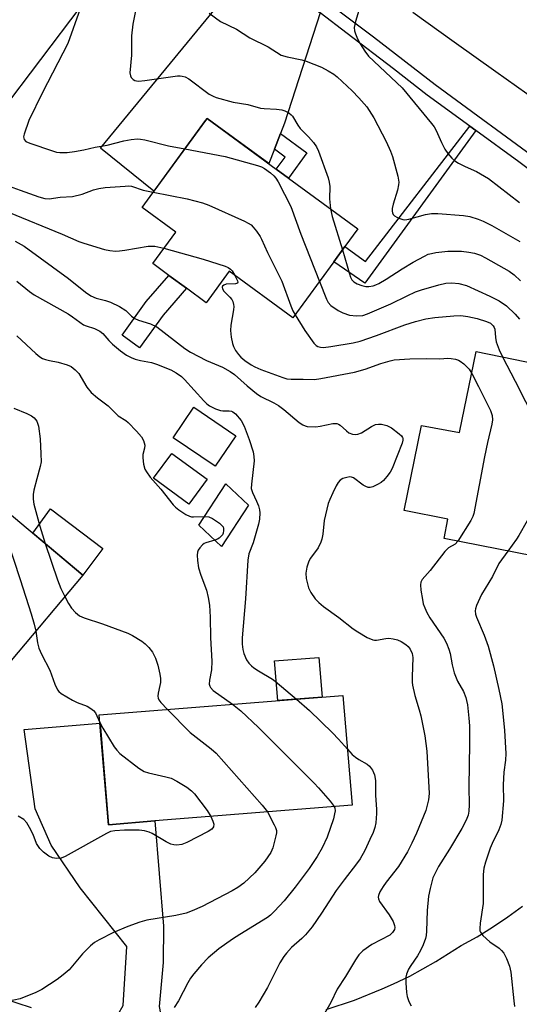
# Model space of a CAD drawing. Units: inches. Extents: x 1321760 to 1327761, y 505448 to 509448.
# Drawn here: x 1325404 to 1325538, y 507784 to 508048 of the extents above; entities that cross this region are included whole.
import ezdxf

# ---------------------------------------------------------------- set-up
doc = ezdxf.new("R2010")
doc.units = ezdxf.units.IN
doc.header["$MEASUREMENT"] = 0
for name, color, linetype in [('BLDG-Footprint', 5, 'Continuous'), ('CULTRL-Pad', 6, 'Continuous'), ('TRANS-Driveway', 251, 'Continuous'), ('TRANS-Non Street Sidewalk', 7, 'Continuous'), ('TRANS-Road', 130, 'Continuous'), ('TRANS-Street Sidewalk', 7, 'Continuous'), ('Undefined', 1, 'Continuous')]:
    doc.layers.add(name, color=color, linetype=linetype)

msp = doc.modelspace()

# ---------------------------------------------------------------- linework, layer by layer
at = {"layer": 'BLDG-Footprint'}
for points, elevation in [([(1325383.82, 508079.39), (1325420.15, 508051.78), (1325398.52, 508023.14), (1325395.64, 508025.3), (1325377.39, 508039.02), (1325371.14, 508030.89), (1325356.26, 508042.27), (1325366.76, 508056.03), (1325362.71, 508058.96), (1325356.47, 508050.35), (1325351.76, 508053.97), (1325375.89, 508085.41)], 322.32), ([(1325488.23, 507983.11), (1325477.24, 507968.1), (1325460.13, 507980.63), (1325453.91, 507972.13), (1325448.6, 507976.01), (1325443.88, 507979.47), (1325439.53, 507982.66), (1325445.72, 507991.11), (1325436.66, 507997.75), (1325453.75, 508021.1), (1325454.17, 508021.66), (1325456.88, 508019.67), (1325472.77, 508008.04), (1325476.04, 508005.64), (1325494.72, 507991.96), (1325491.24, 507987.22)], 321.27), ([(1325556.69, 507952.87), (1325551.69, 507927.99), (1325550.31, 507921.13), (1325546.69, 507903.11), (1325517.93, 507908.73), (1325518.93, 507913.99), (1325507.18, 507916.24), (1325511.8, 507939.12), (1325522.06, 507937.24), (1325526.56, 507959)], 323.03), ([(1325461.92, 507936.38), (1325456.35, 507928.16), (1325445.04, 507935.82), (1325450.61, 507944.04)], 329.02), ([(1325373.41, 507938.6), (1325391.24, 507923.66), (1325420.73, 507898.94), (1325401.48, 507875.98), (1325380.68, 507893.41), (1325378.54, 507890.86), (1325359.99, 507906.41), (1325352.21, 507912.94), (1325354.43, 507915.59), (1325347.36, 507921.51), (1325348.99, 507923.44), (1325360.04, 507936.63), (1325366.92, 507930.86)], 334.74), ([(1325454.15, 507924.66), (1325449.27, 507918), (1325439.77, 507924.97), (1325444.65, 507931.63)], 329.76), ([(1325465.28, 507917.75), (1325458.03, 507906.56), (1325451.97, 507912.29), (1325459.22, 507923.48)], 329.33), ([(1325440.12, 507832.84), (1325427.65, 507831.84), (1325425.34, 507859.09), (1325425.15, 507861.35), (1325490.67, 507866.6), (1325493.17, 507837.09)], 331.81)]:
    msp.add_lwpolyline(points, close=True, dxfattribs=dict(at, elevation=elevation))
at = {"layer": 'CULTRL-Pad'}
for points in [[(1325426.09, 507906.06), (1325420.73, 507898.94), (1325407.3, 507910.2), (1325412.02, 507916.68)], [(1325485.07, 507866.15), (1325473.17, 507865.19), (1325472.32, 507875.83), (1325484.22, 507876.79)]]:
    msp.add_lwpolyline(points, close=True, dxfattribs=at)
at = {"layer": 'TRANS-Driveway'}
for points in [[(1325484.53, 508050.03), (1325475.01, 508020.38), (1325473.91, 508017.59), (1325472.24, 508013.39), (1325470.72, 508009.54), (1325456.88, 508019.67), (1325454.17, 508021.66), (1325453.76, 508021.1), (1325439.81, 508002.06), (1325425.51, 508013.66), (1325466.43, 508063.43), (1325469.81, 508060.94), (1325477.7, 508055.14), (1325479.97, 508053.48)], [(1325444.88, 507776.37), (1325438.38, 507776.57), (1325430.37, 507777.45), (1325425.07, 507778.29), (1325428.34, 507779.57), (1325430.26, 507780.88), (1325431.53, 507783.22), (1325432.55, 507799.12), (1325420.01, 507814.88), (1325412.23, 507826.31), (1325407.9, 507836.12), (1325404.97, 507857.46), (1325425.35, 507859.09), (1325427.65, 507831.84), (1325440.12, 507832.84), (1325442.39, 507804.56), (1325442.35, 507794.81), (1325441.28, 507782.94), (1325442.11, 507778.78)]]:
    msp.add_lwpolyline(points, close=True, dxfattribs=at)
at = {"layer": 'TRANS-Non Street Sidewalk'}
for points in [[(1325472.24, 508013.39), (1325473.91, 508017.59), (1325480.97, 508012.38), (1325476.04, 508005.64), (1325472.77, 508008.04), (1325475.12, 508011.26)], [(1325526.45, 508018.37), (1325496.56, 507977.41), (1325488.23, 507983.11), (1325491.24, 507987.22), (1325496.72, 507983.22), (1325524.86, 508019.53)], [(1325442.31, 507968.79), (1325435.99, 507960.03), (1325431.27, 507963.44), (1325437.74, 507972.41), (1325443.88, 507979.47), (1325448.6, 507976.01)]]:
    msp.add_lwpolyline(points, close=True, dxfattribs=at)
at = {"layer": 'TRANS-Road'}
msp.add_lwpolyline([(1325571.92, 508048.36), (1325640.52, 507997.27), (1325641.15, 507996.79), (1325630.69, 507983.22), (1325621.55, 507971.38), (1325610.17, 507979.13), (1325598.92, 507986.88), (1325587.54, 507994.76), (1325576.42, 508002.51), (1325565.16, 508010.39), (1325554.16, 508018.27), (1325542.91, 508026.27), (1325531.78, 508034.15), (1325520.65, 508042.15), (1325509.52, 508050.15)], dxfattribs=at)
for points in [[(1325486.14, 507782.2, 0), (1325493.77, 507784.7, 0), (1325501.27, 507787.7, 0), (1325504.26, 507789.07, 0), (1325508.65, 507791.08, 0), (1325515.65, 507795.08, 0), (1325522.52, 507799.33, 0), (1325526.8, 507801.73, 0), (1325530.96, 507804.31, 0), (1325535.02, 507807.05, 0), (1325538.97, 507809.96, 0)], [(1325399.12, 507785.2, 0), (1325406.87, 507782.7, 0)]]:
    msp.add_polyline3d(points, dxfattribs=at)
at = {"layer": 'TRANS-Street Sidewalk'}
msp.add_lwpolyline([(1325482.09, 508056.31), (1325498.89, 508043.62), (1325515.47, 508030.76), (1325528.31, 508021.4), (1325532, 508018.7), (1325540.09, 508012.8), (1325564.59, 507994.55), (1325588.88, 507976.09), (1325628.81, 507946.46), (1325633.44, 507948.3), (1325633.56, 507944.25), (1325633.01, 507941.15), (1325632.81, 507939.99), (1325632.31, 507937.89), (1325627.57, 507942.98), (1325586.76, 507973.26), (1325562.46, 507991.72), (1325537.99, 508009.95), (1325526.45, 508018.37), (1325524.86, 508019.53), (1325513.35, 508027.93), (1325504.25, 508034.99), (1325491.86, 508044.5), (1325484.53, 508050.03)], dxfattribs=at)
at = {"layer": 'Undefined'}
for points, elevation in [([(1325435.31, 508052.81), (1325434.2, 508047.01), (1325433.8, 508043.82), (1325433.85, 508038.66), (1325433.41, 508033.91), (1325433.52, 508033.1), (1325433.75, 508032.68), (1325434.26, 508032.14), (1325434.67, 508031.88), (1325435.15, 508031.72), (1325435.69, 508031.68), (1325437.43, 508031.85), (1325446.18, 508033.08), (1325446.94, 508033.11), (1325447.45, 508033.04), (1325448.23, 508032.79), (1325449.23, 508032.25), (1325454.74, 508028.2), (1325455.74, 508027.6), (1325456.57, 508027.28), (1325461.19, 508026.03), (1325465.11, 508025.35), (1325468.55, 508024.44), (1325469.52, 508024.32), (1325472.82, 508024.15), (1325474.24, 508023.96), (1325475.07, 508023.7), (1325476.11, 508023.16), (1325476.79, 508022.64), (1325477.14, 508022.23), (1325478.59, 508019.84), (1325479.21, 508018.98), (1325481.42, 508016.71), (1325482.73, 508015.19), (1325483.56, 508014.03), (1325484.16, 508012.81), (1325486.71, 508005.66), (1325487.03, 508004.52), (1325487.15, 508003.4), (1325487.12, 508000.01), (1325487.34, 507997.36)], 318), ([(1325495.57, 508052.74), (1325494.04, 508047.72), (1325493.74, 508046.06), (1325493.83, 508045.22), (1325494.09, 508044.39), (1325494.65, 508043.02), (1325495.34, 508041.71), (1325496.54, 508039.7), (1325497.54, 508038.42), (1325506.58, 508029.85), (1325514.53, 508020.33), (1325515.22, 508019.38), (1325515.79, 508018.4), (1325517.2, 508015.14), (1325518.13, 508013.38), (1325518.89, 508012.21), (1325520, 508011), (1325520.82, 508010.27), (1325521.77, 508009.64), (1325523.59, 508008.73), (1325526.63, 508007.4), (1325529.86, 508005.51), (1325538.2, 507999.08)], 314), ([(1325420.05, 508051.08), (1325416.69, 508041.8), (1325409.85, 508028.61), (1325406.24, 508021.06), (1325404.91, 508017.45), (1325404.78, 508016.66), (1325404.95, 508015.99), (1325405.43, 508015.47), (1325406.43, 508014.99), (1325412.54, 508012.93), (1325413.66, 508012.62), (1325414.51, 508012.51), (1325416.52, 508012.53), (1325418.51, 508012.76), (1325421.02, 508013.23), (1325424.08, 508013.95), (1325427.25, 508014.48), (1325431.75, 508015.63), (1325433.73, 508015.95), (1325435.43, 508016.13), (1325436.27, 508016.11), (1325437.36, 508015.93), (1325443.81, 508014.32), (1325448.18, 508013.49)], 320), ([(1325454.73, 508049.93), (1325457.77, 508047.73), (1325462.03, 508045.64), (1325465.69, 508043.31), (1325470.57, 508040.89), (1325474.09, 508038.69), (1325475.69, 508038.17), (1325479.64, 508037.4), (1325480.77, 508037.08), (1325484.93, 508035.4), (1325486.76, 508034.48), (1325488.21, 508033.57), (1325489.16, 508032.8), (1325493.21, 508029.08), (1325495.01, 508027.21), (1325497.08, 508024.81), (1325499.02, 508021.8), (1325502.33, 508015.43), (1325503.5, 508012.83), (1325503.98, 508011.46), (1325505.43, 508006.09), (1325505.69, 508004.55), (1325505.66, 508003.76), (1325505.39, 508002.38), (1325504.18, 507998.57), (1325503.93, 507997.47), (1325503.92, 507996.71), (1325504, 507996.24), (1325504.19, 507995.82), (1325504.53, 507995.48), (1325505.22, 507995.08), (1325506, 507994.75), (1325506.8, 507994.51), (1325507.34, 507994.43), (1325508.45, 507994.56), (1325512.9, 507995.82), (1325514.47, 507996.1), (1325516.19, 507996.07), (1325523.12, 507995.56), (1325524.83, 507995.3), (1325527.08, 507994.6), (1325528.44, 507994.04), (1325530.75, 507992.85), (1325534.5, 507990.76), (1325538.26, 507988.53)], 316), ([(1325448.18, 508013.49), (1325459.03, 508011.44), (1325467.69, 508009.03), (1325468.8, 508008.62), (1325469.56, 508008.19), (1325471.23, 508007), (1325472.12, 508006.25), (1325472.66, 508005.58), (1325473.26, 508004.57), (1325476.69, 507998.01), (1325479.33, 507990.58), (1325484.37, 507977.83)], 320), ([(1325400.91, 508003.47), (1325403.84, 508002.38), (1325408.9, 508000.56), (1325410.46, 508000.13), (1325411.65, 508000.05), (1325414.63, 508000.46), (1325417.99, 508000.64), (1325420.59, 508001.29), (1325423.62, 508002.45), (1325425, 508002.81), (1325426.7, 508003.06), (1325432.15, 508003.49), (1325432.98, 508003.51), (1325433.78, 508003.41), (1325436.91, 508002.36), (1325439.61, 508001.79)], 322), ([(1325439.61, 508001.79), (1325448.82, 508000.03), (1325452.93, 507998.97), (1325454.58, 507998.31), (1325464.17, 507994.02), (1325465.24, 507993.49), (1325465.98, 507993.02), (1325466.56, 507992.44), (1325467.43, 507991.33), (1325468.4, 507989.94), (1325468.82, 507989.2), (1325470.38, 507985.65), (1325474.28, 507977.88), (1325476.67, 507971.31), (1325477.25, 507969.94), (1325477.82, 507968.9)], 322), ([(1325400.76, 507996.44), (1325415.2, 507990.56), (1325419.67, 507988.6), (1325421.02, 507988.11), (1325426.57, 507986.46), (1325428.03, 507986.18), (1325429.5, 507986), (1325430.62, 507986.04), (1325432, 507986.22), (1325438.33, 507987.35), (1325440.05, 507987.28), (1325442.55, 507986.78)], 324), ([(1325487.34, 507997.36), (1325487.81, 507995.33), (1325490.58, 507986.31)], 318), ([(1325402.51, 507988.66), (1325404.96, 507987.3), (1325416.87, 507978.62), (1325421.43, 507974.99), (1325422.89, 507973.96), (1325424.35, 507973.33), (1325426.82, 507972.68), (1325428.14, 507972.25), (1325430.62, 507971.1), (1325432.29, 507970.02), (1325433.83, 507968.53), (1325434.68, 507967.89), (1325435.69, 507967.46), (1325438.92, 507966.46), (1325440.62, 507965.61), (1325448.2, 507959.86), (1325449.73, 507958.86), (1325453.99, 507956.59), (1325458.31, 507954.78), (1325460.35, 507953.67), (1325461.52, 507952.84), (1325464.89, 507949.75), (1325467.42, 507947.69), (1325468.64, 507946.9), (1325472.06, 507945.22), (1325473.35, 507944.5), (1325474.77, 507943.41), (1325478.92, 507939.95), (1325479.89, 507939.27), (1325480.49, 507939.01), (1325481.05, 507938.88), (1325483.41, 507938.79), (1325484.58, 507938.91), (1325487.99, 507939.63), (1325489.07, 507939.64), (1325489.53, 507939.48), (1325489.96, 507939.21), (1325491.62, 507937.67), (1325492.29, 507937.18), (1325493.24, 507936.78), (1325493.99, 507936.66), (1325494.73, 507936.8), (1325495.7, 507937.19), (1325498.41, 507938.87), (1325499.41, 507939.37), (1325500.23, 507939.5), (1325501.09, 507939.44), (1325502.51, 507939.11), (1325503.74, 507938.51), (1325505.84, 507936.92), (1325506.44, 507936.33), (1325506.73, 507935.92), (1325506.82, 507935.69), (1325506.84, 507935.2), (1325506.65, 507934.41), (1325503.95, 507927.54), (1325503.38, 507926.55), (1325502.53, 507925.43), (1325501.61, 507924.37), (1325500.98, 507923.83), (1325500.02, 507923.25), (1325498.76, 507922.67), (1325498, 507922.47), (1325497.51, 507922.48), (1325496.82, 507922.73), (1325496.13, 507923.12), (1325493.49, 507925.08), (1325493.03, 507925.27), (1325492.51, 507925.31), (1325491.71, 507925.19), (1325490.65, 507924.84), (1325489.97, 507924.41), (1325489.44, 507923.83), (1325488.86, 507922.87), (1325487.98, 507921.05), (1325487.15, 507919.21), (1325486.76, 507918.13), (1325485.68, 507913.61), (1325485.28, 507909.94), (1325485.03, 507908.54), (1325484.79, 507907.73), (1325483.99, 507906.27), (1325481.99, 507903.43), (1325481.55, 507902.68), (1325481.01, 507901.08), (1325480.7, 507899.42), (1325480.81, 507898.02), (1325481.46, 507895.5), (1325482.09, 507894.21), (1325483.22, 507892.54), (1325484.19, 507891.56), (1325485.45, 507890.46), (1325489.61, 507887.56), (1325493.48, 507884.43), (1325494.69, 507883.63), (1325497.18, 507882.18), (1325498.7, 507881.48), (1325499.22, 507881.4), (1325499.76, 507881.42), (1325502.24, 507881.86), (1325503.08, 507881.92), (1325504.24, 507881.82), (1325505.37, 507881.54), (1325506.38, 507881.03), (1325507.58, 507880.22), (1325508.23, 507879.68), (1325508.75, 507879.05), (1325509.32, 507877.86), (1325509.47, 507876.81), (1325509.31, 507871.56), (1325509.34, 507870.14), (1325509.44, 507869.31), (1325510.06, 507866.55), (1325511.23, 507862.72), (1325511.64, 507861.05), (1325512.73, 507855.68), (1325513.23, 507851.56), (1325513.87, 507840.21), (1325513.7, 507838.47), (1325512.98, 507835.67), (1325510.48, 507829.54), (1325509.26, 507826.87), (1325508.09, 507824.57), (1325505.67, 507820.63), (1325502.34, 507816.37), (1325501.53, 507815.23), (1325500.64, 507813.81), (1325500.22, 507812.83), (1325500.18, 507812.37), (1325500.24, 507811.93), (1325500.57, 507811.18), (1325503.16, 507807.64), (1325504.2, 507805.8), (1325504.59, 507804.72), (1325504.63, 507804.19), (1325504.54, 507803.67), (1325504.06, 507802.84), (1325503.3, 507802.14), (1325498.42, 507799.61), (1325496, 507797.92), (1325495.01, 507796.9), (1325494.05, 507795.51), (1325491.35, 507791.07), (1325489.13, 507787.66), (1325487.45, 507784.02), (1325485.39, 507780.49)], 326), ([(1325442.55, 507986.78), (1325453.12, 507983.85), (1325458.99, 507981.92), (1325459.78, 507981.58), (1325460.42, 507981.15), (1325460.86, 507980.66), (1325461.53, 507979.6)], 324), ([(1325490.58, 507986.31), (1325492.42, 507979.84), (1325492.7, 507979.02), (1325493.07, 507978.31), (1325493.58, 507977.77), (1325494.51, 507977.23), (1325495.79, 507976.71), (1325496.85, 507976.49), (1325497.68, 507976.51), (1325498.78, 507976.68), (1325499.57, 507976.92), (1325500.34, 507977.28), (1325502.31, 507978.41), (1325506.59, 507981.21), (1325509.55, 507983.05), (1325512.6, 507984.66), (1325513.64, 507985.13), (1325514.48, 507985.39), (1325515.64, 507985.61), (1325518.87, 507985.94), (1325521.1, 507986.02), (1325522.54, 507985.95), (1325524.6, 507985.72), (1325526.05, 507985.44), (1325527.72, 507984.86), (1325529.06, 507984.21), (1325534.01, 507981.45), (1325535.4, 507980.59), (1325536.72, 507979.63), (1325538.45, 507978.03)], 318), ([(1325402.99, 507977.93), (1325406.37, 507975.16), (1325407.63, 507974.26), (1325416.77, 507969.13), (1325417.98, 507968.34), (1325420.91, 507966.22), (1325421.59, 507965.9), (1325423.89, 507965.2), (1325425.3, 507964.5), (1325426.08, 507963.82), (1325427.7, 507961.94), (1325428.7, 507960.94), (1325430.84, 507959.16), (1325432.49, 507958.05), (1325433.75, 507957.39), (1325434.81, 507956.96), (1325436.25, 507956.59), (1325439.17, 507956.03), (1325440.5, 507955.62), (1325444.36, 507954.04), (1325445.84, 507953.28), (1325447.24, 507952.27), (1325448.1, 507951.51), (1325453.26, 507945.72), (1325454.11, 507944.91), (1325454.82, 507944.41), (1325456.42, 507943.63), (1325457.79, 507943.16), (1325458.34, 507943.09), (1325460.08, 507943.09), (1325460.68, 507942.97), (1325461.1, 507942.76), (1325461.75, 507942.22), (1325463.28, 507940.43), (1325464.1, 507938.94), (1325465.51, 507935.32), (1325466.54, 507932.08), (1325466.76, 507930.77), (1325466.77, 507929.65), (1325466.08, 507923.33), (1325466.05, 507922.17), (1325466.33, 507921.11), (1325467.45, 507918.8), (1325467.96, 507917.53), (1325468.26, 507916.48), (1325468.35, 507915.66), (1325468.26, 507913.97), (1325468.01, 507912.57), (1325466.52, 507907.6), (1325465.42, 507904.67), (1325465.07, 507902.93), (1325464.46, 507892.54), (1325463.56, 507882.03), (1325463.55, 507880.37), (1325463.74, 507878.92), (1325464.06, 507877.8), (1325464.76, 507876.18), (1325465.38, 507875.26), (1325466.12, 507874.49), (1325466.75, 507873.96), (1325467.94, 507873.17), (1325471.7, 507870.98), (1325472.49, 507870.45), (1325478.19, 507865.6)], 328), ([(1325461.53, 507979.6), (1325462.33, 507978.02), (1325462.4, 507977.63), (1325462.31, 507977.38), (1325461.75, 507977.2), (1325459.24, 507977.14), (1325458.61, 507976.87), (1325458.33, 507976.6), (1325458.2, 507976.27), (1325458.28, 507975.87), (1325458.69, 507975.24), (1325460.3, 507973.64), (1325460.82, 507973), (1325461.06, 507972.49), (1325461.26, 507971.65), (1325461.31, 507971.07), (1325461.26, 507970.19), (1325460.56, 507966.09), (1325460.41, 507964.63), (1325460.59, 507962.86), (1325460.95, 507961.12), (1325461.24, 507960.31), (1325461.8, 507959.32), (1325462.62, 507958.16), (1325463.2, 507957.53), (1325464.34, 507956.62), (1325466.02, 507955.45), (1325467.02, 507954.89), (1325468.58, 507954.16), (1325474.56, 507952.01), (1325475.64, 507951.7), (1325476.75, 507951.59), (1325480.01, 507951.61), (1325483.02, 507951.48), (1325484.73, 507951.71), (1325493.79, 507953.43), (1325496.67, 507954.22), (1325500.86, 507955.78), (1325503.39, 507956.5), (1325504.51, 507956.73), (1325508.72, 507957.06), (1325513.1, 507957.13), (1325516.75, 507957.08), (1325518.93, 507957.22), (1325519.79, 507957.16), (1325520.93, 507956.96), (1325521.75, 507956.69), (1325522.25, 507956.42), (1325523.19, 507955.72), (1325524.06, 507954.93), (1325524.61, 507954.25), (1325525.34, 507953.11)], 324), ([(1325484.37, 507977.83), (1325486.25, 507973.07), (1325486.74, 507972.2), (1325487.47, 507971.39), (1325489.37, 507970.02), (1325490.62, 507969.38), (1325492.42, 507968.79), (1325494.36, 507968.63), (1325496.01, 507968.73), (1325497.31, 507969.1), (1325503.6, 507971.78), (1325508, 507973.99), (1325510.24, 507975.01), (1325511.81, 507975.57), (1325516.5, 507976.96), (1325518.36, 507977.4), (1325520, 507977.49), (1325521.85, 507977.32), (1325523.89, 507976.76), (1325530.21, 507973.9), (1325532.73, 507972.61), (1325534.67, 507971.28), (1325537.06, 507969.05), (1325538.18, 507967.72)], 320), ([(1325477.82, 507968.9), (1325480.46, 507964.63), (1325482.89, 507961.23), (1325483.49, 507960.63), (1325483.93, 507960.37), (1325484.66, 507960.17), (1325485.44, 507960.1), (1325487.44, 507960.32), (1325493.48, 507961.38), (1325495.33, 507961.82), (1325499.72, 507963.28), (1325507.37, 507966.19), (1325510.21, 507967.05), (1325513.02, 507967.75), (1325515.44, 507968.15), (1325520.49, 507968.62), (1325522.37, 507968.66), (1325524.3, 507968.43), (1325526.82, 507967.85), (1325529.31, 507967.06), (1325530.35, 507966.59), (1325531.14, 507965.91), (1325531.41, 507965.48), (1325531.56, 507964.98), (1325531.71, 507962.75), (1325531.93, 507961.64), (1325532.7, 507959.49), (1325533.59, 507957.57)], 322), ([(1325403.01, 507963.23), (1325408.08, 507958.51), (1325409.17, 507957.58), (1325409.89, 507957.14), (1325410.67, 507956.85), (1325411.78, 507956.58), (1325414.05, 507956.18), (1325416.51, 507955.41), (1325417.55, 507954.95), (1325418.66, 507954.11), (1325419.62, 507953.09), (1325421.81, 507949.38), (1325422.94, 507948), (1325424.69, 507946.54), (1325427.58, 507944.41), (1325430.23, 507941.68), (1325432.26, 507940.44), (1325432.93, 507939.91), (1325435.17, 507937.61), (1325436.53, 507936.08), (1325437.07, 507935.12), (1325437.39, 507933.82), (1325437.32, 507933), (1325436.89, 507931.3), (1325436.83, 507930.45), (1325437.02, 507928.73), (1325437.39, 507927.36), (1325437.81, 507926.63), (1325438.85, 507925.26), (1325441.68, 507921.97), (1325445.02, 507917.8), (1325445.64, 507917.19), (1325446.55, 507916.5), (1325448.44, 507915.22), (1325449.43, 507914.71), (1325449.96, 507914.57), (1325450.53, 507914.54), (1325453.53, 507914.69)], 330), ([(1325533.59, 507957.57), (1325537.02, 507951.07), (1325545.29, 507934.84), (1325545.89, 507933.49), (1325546.06, 507932.59), (1325545.99, 507931.75), (1325545.57, 507930.05), (1325543.2, 507922.42), (1325541.59, 507916.74), (1325541.04, 507915.07), (1325540.24, 507913.48), (1325538.03, 507909.59), (1325537.38, 507908.59), (1325535.05, 507905.38)], 322), ([(1325525.34, 507953.11), (1325527.2, 507949.56), (1325530.35, 507943.18), (1325530.81, 507941.81), (1325530.89, 507940.68), (1325530.72, 507939.52), (1325529.58, 507934.58), (1325528.8, 507930.74), (1325525.91, 507915.47), (1325525.61, 507914.64), (1325525.06, 507913.6), (1325521.61, 507908.01)], 324), ([(1325402.13, 507943.78), (1325405.62, 507942.34), (1325406.93, 507941.71), (1325407.62, 507941.21), (1325408.34, 507940.31), (1325408.57, 507939.79), (1325408.78, 507938.97), (1325409.27, 507935.52), (1325409.47, 507931.55), (1325409.48, 507929.32), (1325409.29, 507928.08), (1325408.32, 507924.75), (1325407.57, 507921.72), (1325407.37, 507920.61), (1325407.34, 507919.36), (1325407.58, 507917.97), (1325409.16, 507912.04), (1325410.6, 507907.43)], 332), ([(1325396.79, 507919.01), (1325403.84, 507897.75), (1325406.81, 507888.53), (1325407.64, 507885.75), (1325408.06, 507883.83)], 334), ([(1325453.53, 507914.69), (1325454.58, 507914.57), (1325455.6, 507914.11), (1325457.53, 507912.83), (1325458.15, 507912.28), (1325458.44, 507911.86), (1325458.57, 507911.41), (1325458.59, 507910.92), (1325458.47, 507910.18), (1325458.28, 507909.73), (1325457.98, 507909.34), (1325457.38, 507908.84), (1325456.93, 507908.58), (1325456.19, 507908.3)], 330), ([(1325410.6, 507907.43), (1325413.87, 507897.64), (1325414.81, 507895.35), (1325415.9, 507893.18)], 332), ([(1325456.19, 507908.3), (1325453.85, 507907.62), (1325453.35, 507907.37), (1325452.92, 507907.05), (1325452.2, 507906.26), (1325451.76, 507905.59), (1325451.56, 507905.11), (1325451.46, 507904.3), (1325451.54, 507902.88), (1325451.84, 507900.89), (1325452.46, 507898.91), (1325454.01, 507894.9), (1325454.45, 507892.9), (1325454.76, 507890.86), (1325454.94, 507887.59), (1325455.11, 507882.05), (1325455.47, 507875.8), (1325455.37, 507873.47), (1325454.83, 507870.66), (1325454.75, 507869.56), (1325454.85, 507869.1), (1325455.03, 507868.72), (1325455.75, 507867.94), (1325460.96, 507864.22)], 330), ([(1325521.61, 507908.01), (1325520.89, 507907.22), (1325519.05, 507906.2), (1325518.09, 507905.26), (1325514.2, 507900.17), (1325512.04, 507897.71), (1325511.67, 507897.05), (1325511.52, 507896.29), (1325511.63, 507894.89), (1325512.06, 507892.33), (1325512.31, 507891.2), (1325512.68, 507890.13), (1325513.26, 507888.82), (1325514.06, 507887.41), (1325517.81, 507881.93), (1325518.52, 507880.65), (1325519.2, 507879.01), (1325519.56, 507877.88), (1325520.05, 507874.84), (1325520.61, 507872.61), (1325521.54, 507870.45), (1325523.09, 507867.63), (1325523.74, 507866.05), (1325523.97, 507865.21), (1325524.16, 507864.04), (1325524.58, 507860.49), (1325524.72, 507858.41), (1325524.74, 507853.62), (1325524.58, 507842.02), (1325524.69, 507837.18), (1325524.58, 507835.5), (1325524.38, 507834.4), (1325523.87, 507833.07), (1325522.66, 507830.83), (1325519.32, 507825.26), (1325516.42, 507820.62), (1325515.48, 507818.84), (1325514.9, 507817.52), (1325514.12, 507814.66), (1325513.75, 507812.61), (1325513.37, 507808.73), (1325513.17, 507803.24), (1325513.04, 507802.06), (1325512.86, 507801.21), (1325512.3, 507799.56), (1325511.55, 507798.04), (1325510.71, 507796.59), (1325508.93, 507794), (1325508.36, 507792.98), (1325507.79, 507791.65), (1325507.6, 507790.82), (1325507.59, 507789.37), (1325507.79, 507786.73), (1325508.01, 507785.62), (1325508.43, 507784.33), (1325509.05, 507783.13)], 324), ([(1325535.05, 507905.38), (1325532.67, 507902.05), (1325530.88, 507898.5), (1325527.95, 507893.7), (1325526.62, 507890.7), (1325526.36, 507889.86), (1325526.29, 507889.34), (1325526.36, 507888.38), (1325526.6, 507887.58), (1325528.65, 507882.81), (1325529.74, 507879.82), (1325531.18, 507874.57), (1325532.67, 507868.2), (1325533.4, 507864.31), (1325533.73, 507861.74), (1325534.19, 507857.15), (1325534.52, 507850.96), (1325534.45, 507849.17), (1325534, 507845.97), (1325533.84, 507844.25), (1325533.78, 507842.53), (1325533.87, 507838.24), (1325533.39, 507833.02), (1325533.14, 507831.88), (1325532.65, 507830.48), (1325530.83, 507826.79), (1325530.29, 507825.54), (1325529.03, 507821.8), (1325528.56, 507820.13), (1325528.41, 507818.42), (1325528.4, 507810.62), (1325527.6, 507805.37), (1325527.49, 507803.91), (1325527.55, 507803.35), (1325527.7, 507802.92), (1325528.3, 507802.07), (1325530.24, 507800.34), (1325532.69, 507798.63), (1325533.36, 507798.06), (1325533.95, 507797.32), (1325534.71, 507795.89), (1325535.48, 507793.81), (1325535.87, 507792.22), (1325536.63, 507784.45), (1325536.85, 507783.01)], 322), ([(1325415.9, 507893.18), (1325416.91, 507891.26), (1325417.66, 507890.04), (1325418.76, 507888.84), (1325419.82, 507888.01), (1325421.12, 507887.44), (1325426.05, 507885.81), (1325432.85, 507883.34), (1325434.12, 507882.67), (1325436.56, 507881.14), (1325437.46, 507880.45), (1325438.44, 507879.47), (1325439.49, 507878.19), (1325440.25, 507876.62), (1325440.91, 507874.71), (1325441.46, 507872.25), (1325441.59, 507871.15), (1325441.6, 507870.05), (1325441.48, 507869.24), (1325440.95, 507867.16), (1325440.93, 507866.36), (1325441.01, 507865.84), (1325441.2, 507865.35), (1325441.7, 507864.66), (1325443.49, 507862.82)], 332), ([(1325408.06, 507883.83), (1325408.5, 507880.71), (1325408.88, 507879.28), (1325409.57, 507877.64), (1325411.89, 507873.35), (1325413.2, 507869.61), (1325413.93, 507868.06), (1325414.27, 507867.62), (1325414.93, 507867.09), (1325417.93, 507865.31), (1325419.22, 507864.67), (1325421.91, 507863.67), (1325422.9, 507863.1), (1325423.56, 507862.53), (1325424.1, 507861.87), (1325425.33, 507859.33)], 334), ([(1325460.96, 507864.22), (1325463.23, 507862.46), (1325467.94, 507857.99), (1325482.92, 507843.03), (1325484.16, 507841.74), (1325487.28, 507838.12), (1325488.32, 507836.7)], 330), ([(1325478.19, 507865.6), (1325481.66, 507862.55), (1325487.84, 507856.54), (1325489.52, 507854.85), (1325491.9, 507852.15)], 328), ([(1325443.49, 507862.82), (1325449.62, 507856.64), (1325455.23, 507852.2), (1325456.56, 507851.04), (1325468.99, 507837.06), (1325470.43, 507835.27)], 332), ([(1325425.33, 507859.33), (1325426.12, 507857.75), (1325429.19, 507852.77), (1325429.87, 507851.83), (1325430.68, 507851.01), (1325435.8, 507847.04), (1325437.26, 507846.1), (1325438.37, 507845.73), (1325443.06, 507844.74), (1325444.49, 507844.34), (1325446.02, 507843.56), (1325448.72, 507841.91), (1325450, 507840.91), (1325450.78, 507840.09), (1325454.19, 507835.62), (1325455.18, 507834.04)], 334), ([(1325491.9, 507852.15), (1325493.21, 507850.72), (1325494.06, 507849.96), (1325495, 507849.32), (1325497.19, 507848.06), (1325497.83, 507847.57), (1325498.62, 507846.47), (1325499.17, 507845.22), (1325499.41, 507843.73), (1325499.48, 507839.68), (1325499.74, 507836), (1325499.75, 507834.88), (1325499.56, 507832.37), (1325499.23, 507831.05), (1325498.79, 507829.74), (1325497.95, 507827.81), (1325496.57, 507824.93), (1325495.3, 507822.7), (1325494.33, 507821.3), (1325490.99, 507817.03), (1325488.88, 507814.13), (1325484.93, 507808.01), (1325482.4, 507804.4), (1325480.59, 507802.27), (1325479.61, 507801.27), (1325476.88, 507798.82), (1325475.49, 507797.33), (1325474.76, 507796.42), (1325473.76, 507794.67), (1325470.41, 507788.07), (1325468.09, 507784.11), (1325467.1, 507782.69)], 328), ([(1325470.43, 507835.27), (1325472.23, 507831.84), (1325472.58, 507831.05), (1325472.79, 507830.24), (1325472.8, 507829.67), (1325472.67, 507828.81), (1325471.85, 507825.64), (1325471.26, 507824.34), (1325469.67, 507822), (1325466.96, 507818.93), (1325464.02, 507816.14), (1325462.4, 507814.95), (1325460.91, 507814.04), (1325452.83, 507809.87), (1325450.16, 507808.65), (1325448.51, 507808.07), (1325445.71, 507807.39), (1325437.96, 507806.15), (1325436.06, 507805.65), (1325432.85, 507804.5), (1325429.01, 507802.85), (1325425.15, 507800.9), (1325423.9, 507800.19), (1325422.76, 507799.26), (1325420.64, 507797.14), (1325417.01, 507792.82), (1325415.47, 507791.44), (1325413.83, 507790.2), (1325409.66, 507787.53), (1325408.12, 507786.74), (1325403.86, 507785.06), (1325400.45, 507784.29)], 332), ([(1325488.32, 507836.7), (1325488.49, 507836.25), (1325488.57, 507835.58), (1325488.46, 507834.77), (1325488.12, 507833.39), (1325486.42, 507828.46), (1325485.09, 507825.63), (1325483.77, 507823.28), (1325481.65, 507820.07), (1325477.87, 507815.02), (1325474.87, 507811.39), (1325472.29, 507808.55), (1325471.22, 507807.53), (1325470.44, 507806.91), (1325462.95, 507802.31), (1325460.99, 507801.03), (1325457.31, 507798.47), (1325454.44, 507796.04), (1325452.66, 507794.15), (1325450.6, 507791.75), (1325449.72, 507790.61), (1325448.99, 507789.36), (1325446.44, 507784.45), (1325445.3, 507782.72)], 330), ([(1325455.18, 507834.04), (1325455.72, 507832.79), (1325455.93, 507831.99), (1325455.85, 507831.23), (1325455.42, 507830.59), (1325454.48, 507829.97), (1325448.69, 507827.04), (1325447.37, 507826.51), (1325446.03, 507826.29), (1325445.23, 507826.39), (1325444.44, 507826.62), (1325443.14, 507827.25), (1325439.36, 507829.48), (1325438.58, 507829.82), (1325437.28, 507830.15), (1325435.92, 507830.33), (1325433.92, 507830.37), (1325431.91, 507830.33), (1325429.3, 507830.17), (1325428.18, 507829.96), (1325427.11, 507829.51), (1325415.99, 507823.29), (1325414.92, 507822.88), (1325413.64, 507822.73), (1325412.58, 507822.93), (1325411.56, 507823.4), (1325410.17, 507824.44), (1325409.19, 507825.43), (1325408.3, 507826.75), (1325407.35, 507829.23), (1325406.42, 507831.11), (1325405.65, 507832.37), (1325404.85, 507833.19), (1325403.37, 507834.13)], 334)]:
    msp.add_lwpolyline(points, dxfattribs=dict(at, elevation=elevation))

doc.saveas('drawing.dxf')
